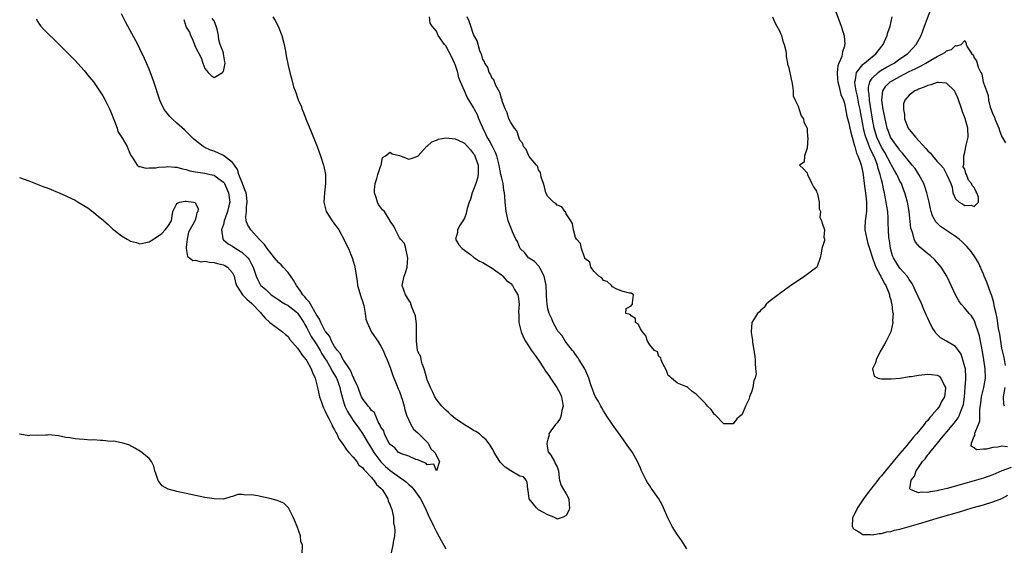
# Model space of a CAD drawing. Units: inches. Extents: x 2568000 to 2571000, y 1557000 to 1560000.
# Drawn here: x 2568681 to 2568894, y 1558159 to 1558272 of the extents above; entities that cross this region are included whole.
import ezdxf

# ---------------------------------------------------------------- set-up
doc = ezdxf.new("R2010")
doc.units = ezdxf.units.IN
doc.header["$MEASUREMENT"] = 0
doc.layers.add('LD25681557_2ft', color=64, linetype='Continuous')

msp = doc.modelspace()

# ---------------------------------------------------------------- linework, layer by layer
at = {"layer": 'LD25681557_2ft'}
for points, elevation in [([(2568854.71, 1558280.71), (2568858.27, 1558271), (2568858.93, 1558268.93), (2568859.11, 1558267.11), (2568859.1, 1558267), (2568859.06, 1558266.94), (2568859, 1558266.67), (2568858.56, 1558265.44), (2568858.55, 1558265), (2568858.44, 1558264.44), (2568857.81, 1558263), (2568857.58, 1558262.42), (2568857.46, 1558261), (2568857.55, 1558259.55), (2568857.56, 1558259), (2568857.82, 1558258.18), (2568858.26, 1558256.26), (2568858.81, 1558255), (2568859, 1558254.37), (2568859.56, 1558251.56), (2568859.95, 1558250.05), (2568860.18, 1558249), (2568860.3, 1558248.3), (2568860.67, 1558247), (2568861, 1558245.94), (2568861.16, 1558245.16), (2568861.23, 1558245), (2568861.59, 1558243.59), (2568861.93, 1558243), (2568862.5, 1558241.5), (2568862.64, 1558241), (2568862.69, 1558240.69), (2568863, 1558239.38), (2568863.08, 1558238.92), (2568863.29, 1558237), (2568863.64, 1558234.36), (2568863.79, 1558233), (2568863.74, 1558231.74), (2568863.74, 1558231), (2568863.45, 1558229), (2568863.44, 1558227.44), (2568863.42, 1558227), (2568863.85, 1558225), (2568864.08, 1558224.08), (2568864.44, 1558223), (2568865.06, 1558221), (2568865.54, 1558219.54), (2568865.78, 1558219), (2568866.75, 1558217.25), (2568866.87, 1558217), (2568866.89, 1558216.89), (2568867, 1558216.74), (2568867.55, 1558215.55), (2568867.92, 1558215), (2568868.6, 1558213.4), (2568868.71, 1558213), (2568868.71, 1558212.71), (2568869, 1558211.92), (2568869.16, 1558211.16), (2568869.23, 1558211), (2568869.36, 1558209.36), (2568869.49, 1558209), (2568869.38, 1558207.38), (2568869.48, 1558207), (2568868.99, 1558205.01), (2568867.98, 1558203), (2568867.64, 1558202.36), (2568866.74, 1558200.74), (2568865.83, 1558199), (2568865.71, 1558198.29), (2568865.04, 1558197), (2568865.42, 1558195.42), (2568866.3, 1558195), (2568867, 1558194.87), (2568867.11, 1558194.89), (2568869, 1558194.85), (2568869.12, 1558194.88), (2568871.04, 1558195.04), (2568873, 1558195.37), (2568873.39, 1558195.39), (2568875, 1558195.68), (2568875.74, 1558195.74), (2568877, 1558195.9), (2568877.82, 1558195.82), (2568879, 1558195.65), (2568879.42, 1558195.42), (2568879.83, 1558195), (2568880.62, 1558193.38), (2568880.85, 1558193), (2568880.85, 1558192.85), (2568880.58, 1558191), (2568879.99, 1558190.01), (2568879.5, 1558189), (2568879, 1558188.34), (2568877.97, 1558187.07), (2568877.91, 1558187), (2568877.47, 1558186.53), (2568877, 1558185.9), (2568876.53, 1558185.47), (2568876.24, 1558185), (2568875, 1558183.51), (2568874.57, 1558183), (2568873.81, 1558182.19), (2568873, 1558181.11), (2568872.94, 1558181.06), (2568872.47, 1558180.47), (2568871, 1558178.73), (2568870.15, 1558177.85), (2568869.53, 1558177), (2568867.86, 1558175), (2568867, 1558173.94), (2568866.54, 1558173.46), (2568866.21, 1558173), (2568864.61, 1558171), (2568863.95, 1558170.05), (2568863.11, 1558169), (2568861.8, 1558167), (2568860.9, 1558165.1), (2568860.84, 1558165), (2568860.76, 1558164.76), (2568860.7, 1558163), (2568861, 1558162.49), (2568862.12, 1558161.88), (2568863, 1558161.24), (2568864.72, 1558161.28), (2568865, 1558161.2), (2568866.48, 1558161.52), (2568867, 1558161.5), (2568868.17, 1558161.83), (2568869, 1558161.94), (2568869.83, 1558162.17), (2568871, 1558162.44), (2568875, 1558163.59), (2568879.77, 1558165), (2568883.83, 1558166.17), (2568886.58, 1558167), (2568889, 1558167.7), (2568891, 1558168.3), (2568893, 1558169.07), (2568894.27, 1558169.73)], 6652), ([(2568894.19, 1558180.19), (2568893, 1558180.32), (2568892.11, 1558180.11), (2568891, 1558180.03), (2568889.68, 1558179.68), (2568889, 1558179.7), (2568887.53, 1558179.53), (2568887, 1558179.99), (2568886.33, 1558180.33), (2568886.43, 1558181), (2568887, 1558182.48), (2568887.23, 1558182.77), (2568887.15, 1558183), (2568887.17, 1558183.17), (2568887.93, 1558185), (2568888.19, 1558185.81), (2568888.23, 1558187.07), (2568888.26, 1558188.26), (2568888.41, 1558189.6), (2568888.61, 1558191), (2568889.1, 1558193), (2568889.44, 1558195), (2568889.39, 1558197), (2568889.09, 1558199), (2568888.78, 1558200.78), (2568888.12, 1558204.12), (2568887.87, 1558205), (2568887.3, 1558206.7), (2568887.17, 1558207.17), (2568887, 1558207.53), (2568886.43, 1558208.43), (2568885.91, 1558209), (2568885, 1558210.09), (2568884.19, 1558211), (2568883.68, 1558211.68), (2568882.98, 1558212.98), (2568882.07, 1558215), (2568881.12, 1558217), (2568879.86, 1558219), (2568879.48, 1558219.48), (2568878.53, 1558220.53), (2568877.5, 1558221.5), (2568877, 1558221.88), (2568875.3, 1558223.3), (2568874.38, 1558224.38), (2568874.09, 1558225), (2568873.76, 1558226.24), (2568873.46, 1558227), (2568873.37, 1558227.37), (2568872.95, 1558231), (2568872.59, 1558233), (2568872.05, 1558235), (2568871.76, 1558235.76), (2568871.3, 1558237), (2568871, 1558237.56), (2568870.52, 1558238.52), (2568870.34, 1558239), (2568869.83, 1558239.83), (2568869.18, 1558241), (2568869, 1558241.25), (2568867.71, 1558243.71), (2568867, 1558244.85), (2568866.01, 1558247), (2568865.42, 1558249), (2568865.06, 1558250.94), (2568864.39, 1558255), (2568864.32, 1558256.32), (2568864.19, 1558257), (2568864.17, 1558257.83), (2568864.48, 1558259), (2568865, 1558259.78), (2568866.29, 1558261), (2568866.69, 1558261.31), (2568867.95, 1558262.05), (2568869.71, 1558263), (2568871, 1558263.9), (2568872.63, 1558265), (2568873.75, 1558266.25), (2568874.49, 1558267), (2568875.54, 1558269), (2568876.31, 1558271), (2568878.31, 1558276.31)], 6656), ([(2568735.68, 1558273), (2568736.21, 1558272.21), (2568736.8, 1558271), (2568737.65, 1558269), (2568738.14, 1558267), (2568738.4, 1558265.6), (2568738.58, 1558264.58), (2568739, 1558262.5), (2568739.33, 1558261), (2568739.7, 1558259.7), (2568740.14, 1558257.86), (2568740.47, 1558257), (2568740.66, 1558256.66), (2568741, 1558255.51), (2568741.15, 1558255.15), (2568741.17, 1558255), (2568741.8, 1558253.8), (2568742, 1558253), (2568742.33, 1558252.33), (2568742.82, 1558251), (2568744.04, 1558248.04), (2568745.21, 1558245), (2568745.96, 1558243), (2568746.62, 1558241), (2568746.7, 1558240.7), (2568747.05, 1558239), (2568747.07, 1558237), (2568746.8, 1558235), (2568746.68, 1558233), (2568747.21, 1558231), (2568748.48, 1558229), (2568749, 1558228.28), (2568749.56, 1558227.56), (2568749.92, 1558227), (2568751.03, 1558225), (2568751.68, 1558223.68), (2568752.01, 1558223), (2568752.83, 1558221), (2568753.32, 1558219.32), (2568753.38, 1558219), (2568753.41, 1558218.59), (2568753.87, 1558215.87), (2568753.98, 1558215), (2568754.65, 1558212.65), (2568755, 1558211.66), (2568755.28, 1558210.72), (2568755.6, 1558209), (2568755.77, 1558207.77), (2568756.06, 1558207), (2568756.97, 1558204.97), (2568758.31, 1558203), (2568759, 1558201.91), (2568759.47, 1558201), (2568759.91, 1558199.91), (2568760.34, 1558199), (2568761, 1558197.33), (2568761.57, 1558195.57), (2568762.38, 1558193.62), (2568762.72, 1558192.72), (2568763, 1558192.12), (2568763.28, 1558191.28), (2568763.38, 1558191), (2568763.55, 1558190.45), (2568763.98, 1558189), (2568764.16, 1558188.16), (2568764.51, 1558187.07), (2568764.54, 1558187), (2568765, 1558185.96), (2568765.48, 1558185), (2568766.02, 1558184.02), (2568767, 1558183.21), (2568769.19, 1558181), (2568769.74, 1558179.74), (2568770.62, 1558179), (2568771.66, 1558177), (2568771, 1558175.02), (2568770.45, 1558176.45), (2568769, 1558176.32), (2568768.69, 1558176.69), (2568767.74, 1558177), (2568767, 1558177.39), (2568766.56, 1558177.44), (2568765, 1558178.17), (2568763.25, 1558178.75), (2568763, 1558178.87), (2568762.81, 1558179), (2568762.01, 1558180.01), (2568761, 1558180.69), (2568760.79, 1558181), (2568760.49, 1558181.51), (2568759.77, 1558183), (2568759.63, 1558183.63), (2568759, 1558184.43), (2568758.85, 1558184.85), (2568758.43, 1558185.57), (2568757.8, 1558187), (2568757.78, 1558187.07), (2568757.59, 1558187.59), (2568757, 1558188.02), (2568756.62, 1558188.62), (2568756.27, 1558189), (2568755, 1558190.65), (2568754.82, 1558191), (2568754.33, 1558192.33), (2568754.06, 1558193), (2568753.22, 1558194.78), (2568753.15, 1558195), (2568753.13, 1558195.13), (2568753, 1558195.25), (2568752.53, 1558196.53), (2568752.19, 1558197), (2568751, 1558198.79), (2568750.88, 1558199), (2568750.29, 1558200.29), (2568749.64, 1558201), (2568749, 1558201.86), (2568748.35, 1558203), (2568747.98, 1558203.98), (2568747.13, 1558205), (2568747, 1558205.19), (2568746.06, 1558207), (2568745.77, 1558207.77), (2568745, 1558208.84), (2568743.77, 1558211), (2568743.52, 1558211.52), (2568743, 1558212), (2568742.58, 1558212.58), (2568742.18, 1558213), (2568741.75, 1558213.75), (2568740.78, 1558215), (2568740.16, 1558216.16), (2568739, 1558217.79), (2568737.9, 1558219), (2568737.46, 1558219.46), (2568737, 1558219.88), (2568736.46, 1558220.46), (2568736.04, 1558221), (2568735, 1558222.28), (2568734.7, 1558222.7), (2568734.46, 1558223), (2568733.85, 1558223.85), (2568732.75, 1558225), (2568730.94, 1558227), (2568730.2, 1558228.2), (2568729.96, 1558229), (2568729.85, 1558229.85), (2568729.97, 1558231), (2568730, 1558232), (2568730.17, 1558233), (2568730.05, 1558233.95), (2568729.89, 1558235), (2568729.67, 1558235.67), (2568729.13, 1558237), (2568728.37, 1558239), (2568728.02, 1558240.02), (2568727.4, 1558241), (2568727, 1558241.54), (2568725.06, 1558243.06), (2568723, 1558243.98), (2568722.22, 1558244.22), (2568721, 1558244.8), (2568720.86, 1558244.86), (2568720.62, 1558245), (2568718.61, 1558246.61), (2568718.19, 1558247), (2568717.63, 1558247.63), (2568717, 1558248.28), (2568716.63, 1558248.63), (2568715, 1558250.07), (2568713.93, 1558251), (2568713.47, 1558251.47), (2568712.56, 1558252.56), (2568712.25, 1558253), (2568711.61, 1558254.39), (2568711.31, 1558255), (2568710.01, 1558259), (2568709.75, 1558259.75), (2568709, 1558261.68), (2568708.01, 1558264.01), (2568707, 1558266.1), (2568706.53, 1558267), (2568704.37, 1558271), (2568703.91, 1558271.91), (2568703, 1558273.61)], 6652), ([(2568825, 1558158.21), (2568824.51, 1558159), (2568823.9, 1558159.9), (2568823, 1558161.2), (2568821.84, 1558163), (2568821.54, 1558163.54), (2568820.9, 1558164.9), (2568819.99, 1558167), (2568819.66, 1558167.66), (2568818.93, 1558169), (2568817.55, 1558171), (2568817.3, 1558171.3), (2568817, 1558171.8), (2568816.52, 1558172.52), (2568816.26, 1558173), (2568815.54, 1558174.46), (2568815.16, 1558175.16), (2568815, 1558175.6), (2568814.35, 1558177), (2568813.29, 1558179), (2568813, 1558179.43), (2568812.31, 1558180.31), (2568811.85, 1558181), (2568811, 1558182.22), (2568808.98, 1558184.98), (2568807.62, 1558187), (2568807.58, 1558187.07), (2568807.39, 1558187.39), (2568807, 1558187.97), (2568806.64, 1558188.64), (2568806.42, 1558189), (2568805.95, 1558189.95), (2568805.29, 1558191), (2568805, 1558191.64), (2568804.67, 1558192.67), (2568804.5, 1558193), (2568804.23, 1558193.77), (2568803.87, 1558195), (2568803, 1558197), (2568801.79, 1558199), (2568801.48, 1558199.48), (2568801, 1558200.14), (2568800.66, 1558200.66), (2568800.32, 1558201), (2568798.77, 1558203), (2568798.13, 1558204.13), (2568797.28, 1558205), (2568797.19, 1558205.19), (2568797, 1558205.42), (2568796.15, 1558207), (2568795.85, 1558207.85), (2568795.29, 1558209), (2568795, 1558209.97), (2568794.85, 1558211), (2568794.72, 1558212.72), (2568794.73, 1558213.27), (2568794.63, 1558215), (2568794.4, 1558216.4), (2568794.25, 1558217), (2568793.33, 1558218.67), (2568793.12, 1558219.12), (2568792.16, 1558220.16), (2568791, 1558220.9), (2568790.87, 1558221), (2568790.05, 1558222.05), (2568789.07, 1558223), (2568789, 1558223.13), (2568788.48, 1558224.48), (2568788.14, 1558225), (2568787.39, 1558226.61), (2568787.24, 1558227), (2568787.16, 1558227.16), (2568786.48, 1558229), (2568785.99, 1558231), (2568785.79, 1558233), (2568785.77, 1558234.23), (2568785.69, 1558235), (2568785.53, 1558235.53), (2568785.36, 1558237), (2568785, 1558238.43), (2568784.9, 1558239), (2568784.55, 1558240.55), (2568784.52, 1558241), (2568783.98, 1558243), (2568783.7, 1558243.7), (2568783.05, 1558245), (2568782.35, 1558246.35), (2568781.95, 1558247), (2568781.66, 1558247.66), (2568780.99, 1558249.01), (2568780.14, 1558251), (2568779.82, 1558251.82), (2568779.2, 1558253), (2568779, 1558253.42), (2568777.63, 1558255.63), (2568777.01, 1558257), (2568776.18, 1558259), (2568775.81, 1558259.81), (2568775.56, 1558261), (2568775, 1558262.73), (2568774.91, 1558263), (2568774.32, 1558264.32), (2568773, 1558266.73), (2568772.74, 1558267), (2568771.36, 1558269), (2568771, 1558269.89), (2568770.48, 1558270.48), (2568770.06, 1558271), (2568769.65, 1558271.65), (2568769.47, 1558273)], 6652), ([(2568843.46, 1558273), (2568843.9, 1558271.9), (2568844.45, 1558271), (2568845, 1558269.97), (2568845.27, 1558269.27), (2568845.4, 1558269), (2568845.74, 1558267.74), (2568846.04, 1558267), (2568846.35, 1558265.65), (2568846.42, 1558265), (2568846.43, 1558264.43), (2568846.72, 1558263), (2568846.76, 1558262.76), (2568847, 1558262), (2568847.52, 1558259.52), (2568847.66, 1558259), (2568847.81, 1558258.19), (2568847.95, 1558257), (2568847.98, 1558255.98), (2568848.35, 1558255), (2568849, 1558253.69), (2568849.27, 1558253), (2568849.64, 1558251.64), (2568850.18, 1558251), (2568850.26, 1558250.26), (2568850.95, 1558249), (2568850.94, 1558248.94), (2568851, 1558248.51), (2568851.07, 1558247.07), (2568851.13, 1558246.87), (2568851, 1558244.65), (2568850.42, 1558243), (2568850.34, 1558241.66), (2568849.3, 1558241), (2568850.21, 1558240.21), (2568851, 1558239.3), (2568851.06, 1558239), (2568851.95, 1558237), (2568852.31, 1558236.31), (2568853, 1558235.35), (2568853.07, 1558235.07), (2568853.17, 1558234.83), (2568853.58, 1558233), (2568853.53, 1558231.53), (2568853.87, 1558231), (2568853.73, 1558229.73), (2568854.05, 1558229), (2568854.27, 1558228.27), (2568854.73, 1558227), (2568854.59, 1558225.41), (2568854.69, 1558225), (2568854.69, 1558224.69), (2568854.1, 1558223), (2568853.98, 1558221.98), (2568853.75, 1558221), (2568853.11, 1558219.11), (2568853.09, 1558219), (2568853, 1558218.87), (2568851.89, 1558218.11), (2568851, 1558217.4), (2568850.73, 1558217.27), (2568850.46, 1558217), (2568847.19, 1558214.81), (2568845, 1558213.2), (2568844.87, 1558213.13), (2568844.73, 1558213), (2568843, 1558211.69), (2568842.13, 1558211), (2568841.71, 1558210.29), (2568841, 1558209.7), (2568840.65, 1558209.35), (2568840.23, 1558209), (2568839.01, 1558207.01), (2568838.86, 1558205), (2568838.87, 1558204.87), (2568839.14, 1558203.14), (2568839.17, 1558203), (2568839.19, 1558202.81), (2568839.67, 1558199.67), (2568839.72, 1558199), (2568839.72, 1558198.28), (2568839.81, 1558197), (2568839.95, 1558195.95), (2568839.73, 1558195), (2568839.46, 1558194.54), (2568839.26, 1558193), (2568839, 1558192.19), (2568838.56, 1558191), (2568838.4, 1558190.4), (2568837.7, 1558189), (2568837, 1558187.35), (2568836.81, 1558187.07), (2568836.76, 1558187), (2568835.79, 1558186.21), (2568835, 1558185.16), (2568833, 1558185.17), (2568831.17, 1558187), (2568831.12, 1558187.07), (2568831.1, 1558187.1), (2568831, 1558187.19), (2568830.24, 1558188.24), (2568829.48, 1558189), (2568829.26, 1558189.26), (2568829, 1558189.52), (2568827.3, 1558191.3), (2568827, 1558191.58), (2568826.13, 1558192.13), (2568825.21, 1558193), (2568825, 1558193.13), (2568824.8, 1558193.2), (2568823, 1558193.94), (2568821.71, 1558195), (2568821.35, 1558195.35), (2568821, 1558195.59), (2568820.64, 1558196.64), (2568819.73, 1558198.27), (2568819.47, 1558199), (2568819.37, 1558199.37), (2568819, 1558199.68), (2568818.66, 1558200.66), (2568818.05, 1558201), (2568817, 1558202.22), (2568816.55, 1558203), (2568816.16, 1558204.16), (2568815.42, 1558205), (2568815, 1558205.63), (2568814.6, 1558206.6), (2568813.9, 1558207), (2568813.9, 1558207.9), (2568813, 1558208.43), (2568812.78, 1558208.78), (2568811.87, 1558209), (2568811.94, 1558210.06), (2568813, 1558210.64), (2568813.13, 1558210.87), (2568813.3, 1558211), (2568813.28, 1558211.28), (2568813.49, 1558213), (2568813, 1558213.34), (2568812.62, 1558213.38), (2568811, 1558213.82), (2568809.74, 1558214.26), (2568809, 1558214.7), (2568808.72, 1558215), (2568807.85, 1558215.85), (2568807, 1558216.09), (2568806.64, 1558216.64), (2568806.02, 1558217), (2568805, 1558218.01), (2568804.32, 1558219), (2568804.06, 1558220.06), (2568803, 1558220.87), (2568802.97, 1558220.97), (2568802.89, 1558221.11), (2568802.31, 1558223), (2568802.05, 1558224.05), (2568801.2, 1558225), (2568801, 1558225.34), (2568800.52, 1558227), (2568800.37, 1558228.37), (2568799.98, 1558229), (2568799, 1558230.5), (2568798.87, 1558230.87), (2568798.69, 1558231), (2568798.01, 1558232.01), (2568797, 1558232.36), (2568796.72, 1558232.72), (2568796.23, 1558233), (2568795, 1558234.24), (2568794.59, 1558235), (2568794.33, 1558236.33), (2568794.06, 1558237), (2568793.6, 1558238.4), (2568793.53, 1558239), (2568793.43, 1558239.43), (2568793, 1558239.96), (2568792.77, 1558240.77), (2568792.6, 1558241), (2568791, 1558242.88), (2568790.93, 1558243), (2568790.33, 1558244.33), (2568789.79, 1558245), (2568789.63, 1558245.63), (2568789, 1558246.4), (2568788.75, 1558247), (2568788.36, 1558248.36), (2568787.82, 1558249), (2568787, 1558250.17), (2568786.63, 1558251), (2568786.27, 1558252.27), (2568785.89, 1558253), (2568785.19, 1558254.81), (2568785.13, 1558255.13), (2568785, 1558255.34), (2568784.69, 1558256.69), (2568783.83, 1558258.17), (2568783.49, 1558259), (2568783.37, 1558259.37), (2568783, 1558259.71), (2568782.63, 1558260.63), (2568782.37, 1558261), (2568782.06, 1558262.06), (2568781.39, 1558263), (2568781.33, 1558263.33), (2568781, 1558263.81), (2568780.74, 1558264.74), (2568780.62, 1558265), (2568780.36, 1558265.64), (2568779.98, 1558267), (2568779.79, 1558267.79), (2568779, 1558269.17), (2568778.37, 1558271), (2568778.07, 1558272.07), (2568777.58, 1558273)], 6650), ([(2568895, 1558175.73), (2568893, 1558175.03), (2568891, 1558174.13), (2568889, 1558173.46), (2568884, 1558172), (2568881.21, 1558171.21), (2568879.25, 1558170.75), (2568879, 1558170.67), (2568877.52, 1558170.48), (2568877, 1558170.33), (2568875.59, 1558170.41), (2568875, 1558170.26), (2568873.23, 1558171), (2568873.12, 1558171.12), (2568873.4, 1558173), (2568874.14, 1558173.86), (2568874.46, 1558175), (2568875, 1558175.73), (2568875.87, 1558177), (2568876.4, 1558177.6), (2568877, 1558178.43), (2568877.27, 1558178.73), (2568877.43, 1558179), (2568879.07, 1558181), (2568879.96, 1558182.04), (2568880.74, 1558183), (2568882.68, 1558185.32), (2568883.54, 1558186.46), (2568883.83, 1558187), (2568883.86, 1558187.07), (2568884.25, 1558188.25), (2568884.59, 1558189), (2568884.67, 1558189.33), (2568884.89, 1558191), (2568885.09, 1558193), (2568885.2, 1558194.8), (2568885.22, 1558195), (2568885.22, 1558195.22), (2568885.1, 1558197), (2568885, 1558197.49), (2568884.59, 1558199), (2568884.17, 1558200.17), (2568883.63, 1558201), (2568883, 1558201.85), (2568881, 1558203.03), (2568879.74, 1558203.74), (2568878.72, 1558204.72), (2568878.57, 1558205), (2568877.96, 1558205.96), (2568877.3, 1558207.3), (2568877, 1558207.93), (2568876.68, 1558208.68), (2568876.16, 1558209.84), (2568875.46, 1558211.46), (2568875, 1558212.43), (2568874.84, 1558212.84), (2568874.52, 1558213.48), (2568873.83, 1558215), (2568873.54, 1558215.54), (2568873, 1558216.28), (2568872.75, 1558216.75), (2568872.56, 1558217), (2568871, 1558218.76), (2568870.83, 1558219), (2568870.12, 1558220.12), (2568869.58, 1558221), (2568869.41, 1558221.41), (2568868.93, 1558223), (2568868.72, 1558224.72), (2568868.64, 1558225), (2568868.6, 1558225.4), (2568868.51, 1558227), (2568868.45, 1558228.45), (2568868.48, 1558229.52), (2568868.34, 1558231), (2568868.13, 1558232.13), (2568868.04, 1558233), (2568867.82, 1558234.18), (2568867.63, 1558235), (2568867.5, 1558235.5), (2568867.21, 1558237), (2568867, 1558237.85), (2568866.75, 1558239), (2568866.28, 1558240.28), (2568866.14, 1558241), (2568865.63, 1558242.37), (2568865.36, 1558243), (2568865.23, 1558243.23), (2568865, 1558243.74), (2568864.53, 1558244.53), (2568864.04, 1558245.96), (2568863.6, 1558247), (2568863.47, 1558247.47), (2568863.13, 1558249), (2568863, 1558249.8), (2568862.48, 1558252.48), (2568862.39, 1558253), (2568862.15, 1558254.15), (2568861.84, 1558255.84), (2568861.56, 1558257), (2568861.27, 1558258.73), (2568861.26, 1558259), (2568861.4, 1558259.4), (2568861.64, 1558261), (2568863, 1558262.69), (2568863.15, 1558262.85), (2568863.37, 1558263), (2568865, 1558264.4), (2568865.81, 1558265), (2568866.31, 1558265.69), (2568867.38, 1558267), (2568867.68, 1558267.68), (2568868.23, 1558269), (2568868.38, 1558269.62), (2568868.87, 1558271), (2568869.33, 1558273)], 6654), ([(2568684.58, 1558272.58), (2568685, 1558271.91), (2568685.32, 1558271.32), (2568685.59, 1558271), (2568686.26, 1558270.27), (2568689.59, 1558267), (2568693, 1558263.55), (2568694.23, 1558262.23), (2568695, 1558261.43), (2568696.07, 1558260.07), (2568697, 1558258.96), (2568698.57, 1558256.57), (2568699, 1558255.97), (2568699.53, 1558255), (2568700.49, 1558253), (2568700.63, 1558252.63), (2568701, 1558251.76), (2568701.2, 1558251.2), (2568701.53, 1558250.47), (2568702.06, 1558249), (2568702.26, 1558248.26), (2568703.27, 1558246.73), (2568704.22, 1558245), (2568704.43, 1558244.43), (2568705.05, 1558243.05), (2568705.3, 1558242.7), (2568706.38, 1558241), (2568706.72, 1558240.72), (2568707, 1558240.7), (2568708.32, 1558240.32), (2568709, 1558240.43), (2568710.4, 1558240.4), (2568711, 1558240.55), (2568712.61, 1558240.61), (2568713, 1558240.68), (2568714.54, 1558240.54), (2568715, 1558240.54), (2568716.2, 1558240.2), (2568717, 1558240.05), (2568717.79, 1558239.79), (2568719, 1558239.56), (2568719.46, 1558239.46), (2568721, 1558239.26), (2568722.17, 1558239), (2568723, 1558238.8), (2568723.82, 1558238.18), (2568725, 1558237.34), (2568725.15, 1558237.15), (2568725.23, 1558237), (2568726.13, 1558235), (2568726.37, 1558233), (2568726.18, 1558232.18), (2568725.89, 1558231), (2568725.3, 1558229.3), (2568725.21, 1558229), (2568725, 1558228.16), (2568724.62, 1558227), (2568724.89, 1558225.11), (2568724.87, 1558225), (2568724.93, 1558224.93), (2568725, 1558224.88), (2568726.01, 1558224.01), (2568727, 1558223.47), (2568727.67, 1558223), (2568729, 1558222.21), (2568730.27, 1558221), (2568730.59, 1558220.59), (2568731, 1558219.74), (2568731.41, 1558219), (2568731.66, 1558218.34), (2568732.07, 1558217), (2568732.35, 1558216.35), (2568733, 1558215.09), (2568733.07, 1558215), (2568734.15, 1558214.15), (2568735, 1558213.25), (2568735.3, 1558213), (2568736.36, 1558212.36), (2568737, 1558211.94), (2568737.52, 1558211.52), (2568738.42, 1558211), (2568739, 1558210.69), (2568741, 1558209.08), (2568741.06, 1558209), (2568742.34, 1558207), (2568742.56, 1558206.56), (2568743, 1558205.85), (2568743.97, 1558203.97), (2568745, 1558202.45), (2568745.88, 1558201), (2568746.27, 1558200.27), (2568747, 1558199.19), (2568747.3, 1558198.7), (2568748.28, 1558197), (2568748.49, 1558196.49), (2568749, 1558195.73), (2568749.4, 1558195), (2568749.68, 1558194.32), (2568750.15, 1558193), (2568750.27, 1558192.27), (2568750.71, 1558190.71), (2568751.23, 1558189), (2568751.79, 1558187.79), (2568752.23, 1558187.07), (2568752.27, 1558187), (2568753, 1558185.9), (2568754.22, 1558184.22), (2568755.04, 1558183.04), (2568756.23, 1558181), (2568756.53, 1558180.53), (2568757, 1558179.82), (2568757.5, 1558179), (2568758.98, 1558176.98), (2568759.97, 1558175.97), (2568761, 1558175.08), (2568763, 1558173.66), (2568763.97, 1558173), (2568764.53, 1558172.53), (2568765, 1558172.07), (2568765.57, 1558171.57), (2568766.12, 1558171), (2568767.54, 1558169), (2568768.54, 1558167), (2568769.44, 1558165), (2568769.96, 1558163.96), (2568770.4, 1558163), (2568771, 1558161.87), (2568771.98, 1558159.98), (2568772.56, 1558159), (2568773, 1558158.2)], 6654), ([(2568716.45, 1558272.45), (2568716.89, 1558271), (2568717, 1558270.75), (2568717.71, 1558269.71), (2568717.94, 1558269), (2568718.3, 1558268.3), (2568719, 1558266.43), (2568720.18, 1558264.18), (2568720.56, 1558263), (2568721, 1558261.86), (2568721.76, 1558261), (2568722.37, 1558260.37), (2568723, 1558259.88), (2568724.79, 1558261), (2568724.9, 1558261.1), (2568725, 1558261.23), (2568725.42, 1558263), (2568725.31, 1558263.31), (2568725.06, 1558265), (2568725, 1558265.24), (2568724.35, 1558267), (2568724.01, 1558268.01), (2568723.95, 1558269), (2568723.65, 1558270.35), (2568723.44, 1558271), (2568723.31, 1558271.31), (2568723, 1558272.13), (2568722.62, 1558272.62)], 6650), ([(2568893.75, 1558197.75), (2568893.45, 1558199.45), (2568893, 1558201.46), (2568892.74, 1558203), (2568892.51, 1558204.51), (2568892.28, 1558205.72), (2568891.95, 1558207.95), (2568891.73, 1558209), (2568891.35, 1558210.65), (2568891.24, 1558211.24), (2568891, 1558212.04), (2568890.8, 1558212.8), (2568890.52, 1558213.48), (2568889.75, 1558215.75), (2568889.18, 1558217), (2568889, 1558217.47), (2568887.93, 1558219.93), (2568887.32, 1558221), (2568886.35, 1558222.35), (2568885.42, 1558223.42), (2568884.43, 1558224.43), (2568883.8, 1558225), (2568883, 1558225.62), (2568879.76, 1558227.76), (2568878.74, 1558228.74), (2568878.02, 1558230.02), (2568877.75, 1558231), (2568877.56, 1558231.56), (2568877.27, 1558233), (2568876.79, 1558235), (2568876.36, 1558236.36), (2568876.11, 1558237), (2568875.07, 1558239), (2568874.25, 1558240.25), (2568873.66, 1558241), (2568871.55, 1558243.55), (2568871, 1558244.12), (2568870.65, 1558244.65), (2568870.37, 1558245), (2568869.83, 1558245.83), (2568868.98, 1558247), (2568868.46, 1558248.46), (2568868.25, 1558249), (2568867.8, 1558251), (2568867.68, 1558251.68), (2568867.4, 1558253), (2568867.05, 1558255), (2568867.28, 1558257), (2568867.96, 1558258.04), (2568868.9, 1558259), (2568869, 1558259.07), (2568871, 1558260.15), (2568873, 1558261.18), (2568874.26, 1558261.74), (2568875, 1558262.17), (2568875.59, 1558262.41), (2568876.57, 1558263), (2568877.68, 1558263.68), (2568879, 1558264.43), (2568880.2, 1558265), (2568880.68, 1558265.32), (2568881, 1558265.66), (2568882.08, 1558265.92), (2568883, 1558266.84), (2568883.28, 1558266.72), (2568884.22, 1558267), (2568885, 1558267.87), (2568885.26, 1558267.26), (2568885.25, 1558267), (2568885.47, 1558266.53), (2568886.49, 1558265), (2568886.78, 1558264.78), (2568887, 1558264.15), (2568887.52, 1558263.52), (2568887.87, 1558262.13), (2568888.43, 1558261), (2568888.64, 1558260.64), (2568888.94, 1558259), (2568889, 1558258.76), (2568889.66, 1558257), (2568890.04, 1558256.04), (2568890.13, 1558255), (2568890.47, 1558253.53), (2568890.65, 1558253), (2568890.76, 1558252.76), (2568891, 1558251.99), (2568891.36, 1558251.36), (2568891.47, 1558251), (2568892.32, 1558249), (2568892.45, 1558248.45), (2568893, 1558247.09), (2568893.07, 1558247), (2568893.78, 1558245.78)], 6658), ([(2568681, 1558238.29), (2568683, 1558237.57), (2568686.3, 1558236.3), (2568687, 1558236.08), (2568689.19, 1558235.19), (2568689.55, 1558235), (2568691, 1558234.38), (2568692.24, 1558233.76), (2568693, 1558233.4), (2568693.64, 1558233), (2568695.79, 1558231.79), (2568696.75, 1558231), (2568697, 1558230.84), (2568698.07, 1558229.93), (2568699, 1558229.17), (2568699.18, 1558229), (2568700.16, 1558228.16), (2568701, 1558227.29), (2568701.17, 1558227.17), (2568701.37, 1558227), (2568703, 1558225.76), (2568704.26, 1558225), (2568704.74, 1558224.74), (2568705, 1558224.55), (2568706.27, 1558224.27), (2568707, 1558223.98), (2568708.31, 1558224.31), (2568709, 1558224.42), (2568709.91, 1558225), (2568711.75, 1558226.25), (2568712.45, 1558227), (2568713, 1558227.76), (2568713.85, 1558229), (2568713.96, 1558230.04), (2568714.11, 1558231), (2568715, 1558232.73), (2568715.53, 1558233), (2568716.77, 1558233.23), (2568717, 1558233.23), (2568718.59, 1558233), (2568718.89, 1558232.89), (2568719, 1558232.75), (2568719.54, 1558231.54), (2568719.5, 1558231), (2568719.3, 1558230.7), (2568719, 1558229.33), (2568718.86, 1558229), (2568718.8, 1558228.8), (2568717.78, 1558227), (2568717.51, 1558226.49), (2568717.21, 1558225), (2568717, 1558223.28), (2568716.95, 1558223), (2568717.28, 1558221.28), (2568717.71, 1558221), (2568718.41, 1558220.41), (2568719, 1558220.45), (2568720.15, 1558220.15), (2568721, 1558220.24), (2568722.02, 1558220.02), (2568723, 1558219.97), (2568723.76, 1558219.76), (2568725, 1558219.49), (2568725.35, 1558219.35), (2568725.93, 1558219), (2568727, 1558217.77), (2568727.33, 1558217), (2568727.64, 1558215.64), (2568727.83, 1558215), (2568729.14, 1558213), (2568730.04, 1558212.04), (2568731.14, 1558211.14), (2568733, 1558209.15), (2568733.17, 1558209), (2568733.99, 1558207.99), (2568735, 1558207.01), (2568737.8, 1558205), (2568738.42, 1558204.43), (2568739, 1558203.97), (2568739.38, 1558203.38), (2568741, 1558201.48), (2568741.34, 1558201), (2568741.99, 1558199.99), (2568742.84, 1558199), (2568743, 1558198.76), (2568743.93, 1558197), (2568744.21, 1558196.21), (2568744.79, 1558195), (2568745.35, 1558193), (2568745.78, 1558191), (2568746.19, 1558189.81), (2568746.45, 1558189), (2568746.6, 1558188.6), (2568747, 1558187.87), (2568747.26, 1558187.26), (2568747.36, 1558187.07), (2568747.84, 1558186.16), (2568748.39, 1558185), (2568748.55, 1558184.56), (2568749, 1558183.88), (2568749.28, 1558183.28), (2568749.48, 1558183), (2568749.94, 1558181.94), (2568750.67, 1558181), (2568750.77, 1558180.76), (2568751, 1558180.49), (2568751.54, 1558179.54), (2568752.08, 1558179), (2568753, 1558177.94), (2568753.78, 1558177), (2568754.27, 1558176.27), (2568755, 1558175.76), (2568755.3, 1558175.3), (2568755.63, 1558175), (2568757, 1558173.54), (2568757.22, 1558173.22), (2568757.5, 1558173), (2568758.06, 1558172.06), (2568759, 1558171.29), (2568759.13, 1558171.13), (2568759.27, 1558171), (2568759.78, 1558170.22), (2568760.47, 1558169), (2568760.56, 1558168.56), (2568761, 1558167.59), (2568761.14, 1558167.14), (2568761.22, 1558167), (2568761.34, 1558166.66), (2568761.68, 1558165), (2568761.72, 1558163.72), (2568761.96, 1558163), (2568762.02, 1558161.98), (2568761.9, 1558161), (2568761.64, 1558159.64), (2568761.56, 1558159), (2568761.16, 1558157)], 6656), ([(2568893.55, 1558189), (2568893.39, 1558189.39), (2568893.35, 1558191), (2568893.38, 1558191.38), (2568893.71, 1558193)], 6658), ([(2568742.04, 1558157), (2568742.06, 1558159), (2568741.75, 1558159.75), (2568741.67, 1558161), (2568740.96, 1558163), (2568740.34, 1558164.34), (2568740.09, 1558165), (2568739.15, 1558166.85), (2568739.06, 1558167.06), (2568738.02, 1558168.02), (2568737, 1558168.44), (2568736.62, 1558168.62), (2568735, 1558169.02), (2568733, 1558169.47), (2568732.41, 1558169.59), (2568731, 1558169.83), (2568729.77, 1558169.77), (2568729, 1558169.91), (2568728.12, 1558169.88), (2568727, 1558169.48), (2568726.6, 1558169.4), (2568725, 1558168.93), (2568723, 1558168.95), (2568721, 1558169.29), (2568717, 1558170.1), (2568715, 1558170.53), (2568713.08, 1558171.08), (2568711.8, 1558171.8), (2568710.91, 1558172.91), (2568710.42, 1558174.42), (2568710.25, 1558175), (2568709.99, 1558175.99), (2568709.48, 1558177), (2568709, 1558177.67), (2568707.39, 1558179), (2568707.16, 1558179.16), (2568705.91, 1558179.91), (2568704.59, 1558180.59), (2568703.33, 1558181), (2568703, 1558181.08), (2568701.39, 1558181.39), (2568700.63, 1558181.37), (2568699, 1558181.56), (2568698.47, 1558181.53), (2568697, 1558181.67), (2568696.37, 1558181.63), (2568695, 1558181.75), (2568693.86, 1558181.86), (2568693, 1558181.89), (2568691.9, 1558182.1), (2568691, 1558182.2), (2568689.46, 1558182.54), (2568687.25, 1558182.75), (2568687, 1558182.74), (2568686.7, 1558182.7), (2568685, 1558182.64), (2568683.32, 1558182.68), (2568683, 1558182.6), (2568681.06, 1558182.94), (2568681, 1558182.93)], 6656)]:
    msp.add_lwpolyline(points, dxfattribs=dict(at, elevation=elevation))
for points, elevation in [([(2568885, 1558243.78), (2568885.31, 1558245.31), (2568885.7, 1558247), (2568885.67, 1558249), (2568885.05, 1558251.05), (2568884.46, 1558252.46), (2568884.31, 1558253), (2568883.51, 1558255.51), (2568883, 1558256.63), (2568882.86, 1558256.86), (2568882.75, 1558257), (2568881, 1558258.71), (2568879.2, 1558258.81), (2568879, 1558258.84), (2568877.65, 1558258.35), (2568877, 1558258.2), (2568876.19, 1558257.81), (2568875, 1558257.37), (2568874.76, 1558257.24), (2568874.23, 1558257), (2568873, 1558256.1), (2568872.07, 1558255), (2568871.79, 1558254.21), (2568871.73, 1558253), (2568871.94, 1558251.94), (2568872, 1558251), (2568872.78, 1558249), (2568873, 1558248.67), (2568873.78, 1558247.78), (2568874.37, 1558247), (2568876.6, 1558244.6), (2568877, 1558244.11), (2568877.58, 1558243.58), (2568878.02, 1558243), (2568879, 1558241.79), (2568879.82, 1558241), (2568880.37, 1558240.37), (2568881, 1558239.06), (2568881.05, 1558239.05), (2568881.08, 1558238.92), (2568881.94, 1558237), (2568882.23, 1558236.23), (2568882.4, 1558235), (2568883, 1558233.75), (2568883.76, 1558233), (2568884.56, 1558232.56), (2568885, 1558232.27), (2568886.38, 1558232.38), (2568887, 1558232.07), (2568887.91, 1558233), (2568887.92, 1558234.08), (2568887.61, 1558235), (2568887.35, 1558235.35), (2568887, 1558236.15), (2568886.56, 1558236.56), (2568886.46, 1558237), (2568885.76, 1558237.76), (2568885.32, 1558239), (2568885.2, 1558239.2), (2568885, 1558240.11), (2568884.61, 1558240.61), (2568884.7, 1558241), (2568884.79, 1558241.21), (2568884.78, 1558243)], 6660), ([(2568793, 1558166.63), (2568792.58, 1558167), (2568790.99, 1558168.99), (2568790.77, 1558170.77), (2568790.71, 1558171), (2568790.56, 1558172.56), (2568790.32, 1558173), (2568789.75, 1558173.75), (2568789, 1558173.87), (2568787.02, 1558174.98), (2568785.79, 1558175.79), (2568785, 1558176.57), (2568784.79, 1558176.79), (2568784.63, 1558177), (2568783.44, 1558179), (2568783.31, 1558179.31), (2568783, 1558179.82), (2568782.58, 1558180.58), (2568781.69, 1558181.69), (2568781, 1558182.3), (2568780.28, 1558183), (2568779.5, 1558183.5), (2568779, 1558183.72), (2568778.25, 1558184.25), (2568777, 1558184.97), (2568775, 1558186.28), (2568774.16, 1558187), (2568774.09, 1558187.07), (2568773.58, 1558187.58), (2568773, 1558188.08), (2568772.54, 1558188.54), (2568772.13, 1558189), (2568771, 1558190.42), (2568770.77, 1558190.77), (2568770.64, 1558191), (2568770.16, 1558192.16), (2568769.71, 1558193), (2568769, 1558194.65), (2568768.88, 1558195), (2568768.51, 1558196.51), (2568768.31, 1558197), (2568767.88, 1558198.12), (2568767.67, 1558199), (2568767.58, 1558199.58), (2568767, 1558200.78), (2568766.92, 1558201.08), (2568766.67, 1558203), (2568766.7, 1558204.7), (2568766.68, 1558205), (2568766.67, 1558206.67), (2568766.45, 1558208.45), (2568766.28, 1558209), (2568765.7, 1558210.3), (2568765.36, 1558211.36), (2568765, 1558211.86), (2568764.59, 1558212.59), (2568764.28, 1558213), (2568763.61, 1558215), (2568763.74, 1558215.74), (2568764, 1558217), (2568764.27, 1558217.73), (2568764.67, 1558219), (2568764.81, 1558221), (2568764.71, 1558221.29), (2568764.34, 1558223), (2568764.07, 1558224.07), (2568763.21, 1558225), (2568763, 1558225.28), (2568762.11, 1558227), (2568761.82, 1558227.82), (2568761, 1558228.91), (2568760.96, 1558229), (2568759.74, 1558231), (2568759.36, 1558231.36), (2568758.49, 1558232.49), (2568758.26, 1558233), (2568758, 1558234), (2568757.58, 1558235), (2568757.59, 1558235.59), (2568757.73, 1558237), (2568758.11, 1558238.11), (2568758.35, 1558239), (2568759, 1558240.91), (2568759.05, 1558241), (2568759.34, 1558242.66), (2568759.97, 1558243), (2568761, 1558243.82), (2568761.46, 1558243.46), (2568763, 1558243.04), (2568765, 1558242.26), (2568765.56, 1558242.44), (2568767, 1558242.93), (2568767.05, 1558243), (2568767.63, 1558243.63), (2568768.92, 1558245.08), (2568769, 1558245.11), (2568769.98, 1558246.02), (2568771, 1558246.41), (2568771.44, 1558246.56), (2568773, 1558246.86), (2568775, 1558246.7), (2568775.64, 1558246.36), (2568777, 1558245.7), (2568778.3, 1558244.3), (2568779, 1558243.45), (2568779.18, 1558243.18), (2568779.28, 1558243), (2568779.4, 1558242.6), (2568779.99, 1558241), (2568780.01, 1558240.01), (2568779.99, 1558239), (2568779.82, 1558238.18), (2568779.46, 1558237), (2568779, 1558235.73), (2568778.71, 1558235), (2568778.33, 1558233.67), (2568778.06, 1558233), (2568777.6, 1558231.6), (2568777.47, 1558231), (2568777.42, 1558230.57), (2568777, 1558229.54), (2568776.82, 1558229.18), (2568776.68, 1558229), (2568776.13, 1558228.13), (2568775.55, 1558227), (2568775.53, 1558226.47), (2568775.12, 1558225), (2568775.82, 1558223.82), (2568776.54, 1558223), (2568778.3, 1558221.7), (2568779, 1558221.15), (2568780.29, 1558220.29), (2568781, 1558219.95), (2568781.59, 1558219.59), (2568782.63, 1558219), (2568783, 1558218.78), (2568783.81, 1558218.19), (2568785, 1558217.28), (2568785.29, 1558217), (2568786.1, 1558216.1), (2568787, 1558215.42), (2568787.38, 1558215), (2568787.82, 1558214.18), (2568788.51, 1558213), (2568788.62, 1558212.62), (2568788.81, 1558211), (2568788.72, 1558209.28), (2568788.74, 1558208.74), (2568788.76, 1558207), (2568789.23, 1558205), (2568789.76, 1558203.76), (2568790.18, 1558203), (2568791.51, 1558201), (2568792.11, 1558200.11), (2568793, 1558198.87), (2568794.25, 1558197), (2568794.54, 1558196.54), (2568795, 1558195.85), (2568795.36, 1558195.36), (2568795.59, 1558195), (2568796.98, 1558193), (2568797.69, 1558191.68), (2568797.97, 1558191), (2568798.1, 1558190.1), (2568798.32, 1558189), (2568798.01, 1558188.01), (2568797.88, 1558187.07), (2568797.87, 1558187), (2568797.71, 1558186.29), (2568797, 1558185.39), (2568796.84, 1558185.16), (2568796.64, 1558185), (2568795.66, 1558183.66), (2568795.25, 1558183), (2568795.27, 1558182.73), (2568795, 1558181.84), (2568794.77, 1558181), (2568794.77, 1558180.77), (2568795.1, 1558179.1), (2568795.64, 1558178.36), (2568796.43, 1558177), (2568796.57, 1558176.57), (2568797, 1558175.89), (2568797.32, 1558175), (2568797.46, 1558173.46), (2568797.53, 1558173), (2568797.86, 1558171.86), (2568798.36, 1558171), (2568799, 1558170.03), (2568799.57, 1558169), (2568799.65, 1558167.65), (2568799.71, 1558167), (2568799.56, 1558166.44), (2568799, 1558165.34), (2568798.3, 1558165), (2568797, 1558164.6), (2568796.77, 1558164.77), (2568796.3, 1558165), (2568795, 1558165.53), (2568793.91, 1558166.09)], 6654)]:
    msp.add_lwpolyline(points, close=True, dxfattribs=dict(at, elevation=elevation))

doc.saveas('drawing.dxf')
